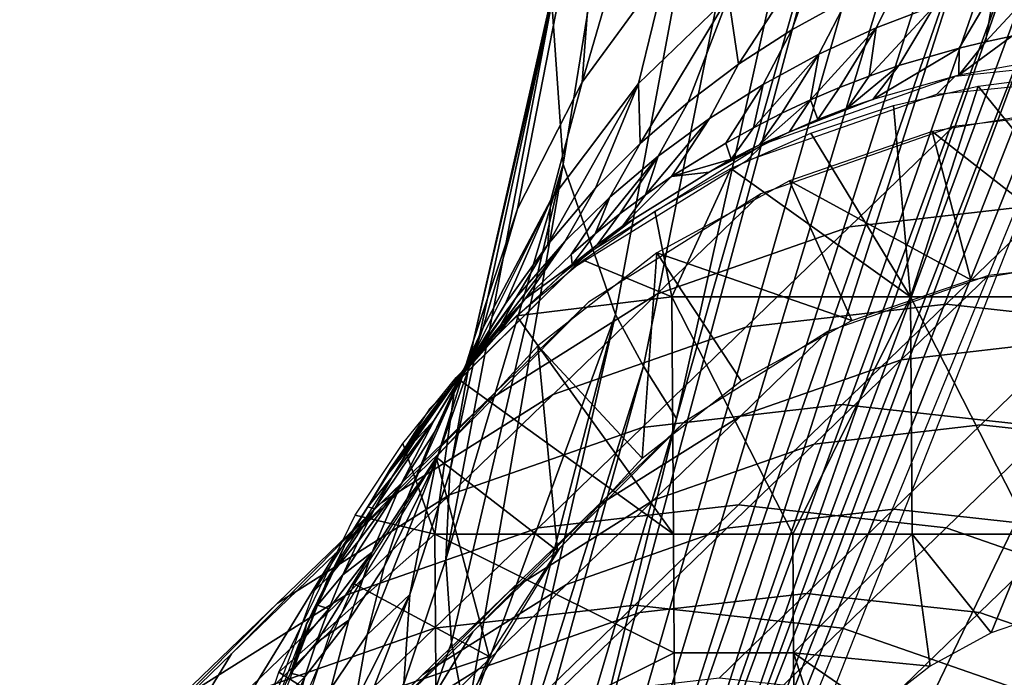
# Model space of a CAD drawing. Units: metres. Extents: x -8.1 to 36.4, y -0.6 to 44.3.
# Drawn here: x -4.1 to -3.1, y 5 to 5.7 of the extents above; entities that cross this region are included whole.
import ezdxf

# ---------------------------------------------------------------- set-up
doc = ezdxf.new("R2010")
doc.units = ezdxf.units.M
doc.header["$MEASUREMENT"] = 0
doc.layers.add('72_NURUS_INSERT', color=7, linetype='Continuous')

# ---------------------------------------------------------------- blocks, each defined once
blk = doc.blocks.new('72NURUS_BOB_D3_BOB_LEG')
for points in [[(-0.1723607, -0.1593654, 0.544958), (-0.1715212, -0.1592587, 0.5448769), (-0.1706879, -0.1614274, 0.5449857)], [(-0.1731885, -0.159556, 0.545045), (-0.1723607, -0.1593654, 0.544958), (-0.1730221, -0.1614274, 0.5451864)], [(-0.1706879, -0.1614274, 0.5449857), (-0.1730221, -0.1614274, 0.5451864), (-0.1723607, -0.1593654, 0.544958)], [(-0.1716589, -0.1605175, 0.5330088), (-0.1706444, -0.1595357, 0.5448106), (-0.1726022, -0.1597604, 0.5449976), (-0.1736167, -0.1607422, 0.5331957)], [(-0.1739967, -0.1598262, 0.545137), (-0.1731885, -0.159556, 0.545045), (-0.1730221, -0.1614274, 0.5451864)], [(-0.1713494, -0.1595663, 0.5448737), (-0.1728084, -0.1598101, 0.5450195), (-0.1712154, -0.161056, 0.5449861)], [(-0.1736167, -0.1607422, 0.5331957), (-0.1726022, -0.1597604, 0.5449976), (-0.1744859, -0.1604202, 0.5452144), (-0.1755004, -0.161402, 0.5334126)], [(-0.1747773, -0.1601715, 0.5452328), (-0.1739967, -0.1598262, 0.545137), (-0.1730221, -0.1614274, 0.5451864)], [(-0.1728084, -0.1598101, 0.5450195), (-0.1742057, -0.1602911, 0.5451796), (-0.1724313, -0.1612592, 0.5451076)], [(-0.1724313, -0.1612592, 0.5451076), (-0.1712154, -0.161056, 0.5449861), (-0.1728084, -0.1598101, 0.5450195)], [(-0.1755223, -0.1605874, 0.5453314), (-0.1747773, -0.1601715, 0.5452328), (-0.1753563, -0.1614274, 0.545387)], [(-0.1730221, -0.1614274, 0.5451864), (-0.1753563, -0.1614274, 0.545387), (-0.1747773, -0.1601715, 0.5452328)], [(-0.1742057, -0.1602911, 0.5451796), (-0.1755032, -0.1609961, 0.5453498), (-0.1735957, -0.1616601, 0.545241)], [(-0.1735957, -0.1616601, 0.545241), (-0.1724313, -0.1612592, 0.5451076), (-0.1742057, -0.1602911, 0.5451796)], [(-0.1755004, -0.161402, 0.5334126), (-0.1744859, -0.1604202, 0.5452144), (-0.1761692, -0.161479, 0.5454472), (-0.1771838, -0.1624608, 0.5336454)], [(-0.1762237, -0.1610696, 0.5454318), (-0.1755223, -0.1605874, 0.5453314), (-0.1753563, -0.1614274, 0.545387)], [(-0.1726735, -0.1614993, 0.521207), (-0.1716589, -0.1605175, 0.5330088), (-0.1736167, -0.1607422, 0.5331957), (-0.1746312, -0.161724, 0.5213939)], [(-0.1706437, -0.1617236, 0.5210511), (-0.1696292, -0.1607418, 0.532853), (-0.1716589, -0.1605175, 0.5330088), (-0.1726735, -0.1614993, 0.521207)], [(-0.1746312, -0.161724, 0.5213939), (-0.1736167, -0.1607422, 0.5331957), (-0.1755004, -0.161402, 0.5334126), (-0.176515, -0.1623838, 0.5216108)], [(-0.1768735, -0.1616136, 0.545533), (-0.1762237, -0.1610696, 0.5454318), (-0.1753563, -0.1614274, 0.545387)], [(-0.1755032, -0.1609961, 0.5453498), (-0.1766654, -0.161906, 0.5455254), (-0.1756454, -0.1630058, 0.5455292)], [(-0.1756454, -0.1630058, 0.5455292), (-0.1746769, -0.1622476, 0.5453829), (-0.1755032, -0.1609961, 0.5453498)], [(-0.1746769, -0.1622476, 0.5453829), (-0.1735957, -0.1616601, 0.545241), (-0.1755032, -0.1609961, 0.5453498)], [(-0.1714801, -0.1618553, 0.53502), (-0.1706279, -0.1610306, 0.5449335), (-0.1722594, -0.1612178, 0.5450893), (-0.1731116, -0.1620425, 0.5351758)], [(-0.1731116, -0.1620425, 0.5351758), (-0.1722594, -0.1612178, 0.5450893), (-0.1738292, -0.1617677, 0.54527), (-0.1746814, -0.1625924, 0.5353565)], [(-0.176515, -0.1623838, 0.5216108), (-0.1755004, -0.161402, 0.5334126), (-0.1771838, -0.1624608, 0.5336454), (-0.1781983, -0.1634426, 0.5218436)], [(-0.1753563, -0.1614274, 0.545387), (-0.1753399, -0.1637494, 0.5455788), (-0.1768735, -0.1616136, 0.545533)], [(-0.1741728, -0.1637494, 0.5454784), (-0.1753399, -0.1637494, 0.5455788), (-0.1753563, -0.1614274, 0.545387)], [(-0.1753563, -0.1614274, 0.545387), (-0.1730221, -0.1614274, 0.5451864), (-0.1741728, -0.1637494, 0.5454784)], [(-0.1730221, -0.1614274, 0.5451864), (-0.1730056, -0.1637494, 0.5453781), (-0.1741728, -0.1637494, 0.5454784)], [(-0.1718385, -0.1637494, 0.5452778), (-0.1730056, -0.1637494, 0.5453781), (-0.1730221, -0.1614274, 0.5451864)], [(-0.1730221, -0.1614274, 0.5451864), (-0.1706879, -0.1614274, 0.5449857), (-0.1718385, -0.1637494, 0.5452778)], [(-0.1771838, -0.1624608, 0.5336454), (-0.1761692, -0.161479, 0.5454472), (-0.1776308, -0.1629573, 0.5456958), (-0.1786454, -0.1639391, 0.533894)], [(-0.173688, -0.1624811, 0.5094051), (-0.1726735, -0.1614993, 0.521207), (-0.1746312, -0.161724, 0.5213939), (-0.1756458, -0.1627058, 0.5095921)], [(-0.1716583, -0.1627054, 0.5092493), (-0.1706437, -0.1617236, 0.5210511), (-0.1726735, -0.1614993, 0.521207), (-0.173688, -0.1624811, 0.5094051)], [(-0.1774636, -0.1622149, 0.5456337), (-0.1768735, -0.1616136, 0.545533), (-0.1753399, -0.1637494, 0.5455788)], [(-0.1756458, -0.1627058, 0.5095921), (-0.1746312, -0.161724, 0.5213939), (-0.176515, -0.1623838, 0.5216108), (-0.1775295, -0.1633656, 0.509809)], [(-0.1746814, -0.1625924, 0.5353565), (-0.1738292, -0.1617677, 0.54527), (-0.1752319, -0.16265, 0.545464), (-0.1760841, -0.1634747, 0.5355505)], [(-0.1723323, -0.16268, 0.5251064), (-0.1714801, -0.1618553, 0.53502), (-0.1731116, -0.1620425, 0.5351758), (-0.1739638, -0.1628672, 0.5252623)], [(-0.1706409, -0.1628669, 0.5249766), (-0.1697886, -0.1620422, 0.5348901), (-0.1714801, -0.1618553, 0.53502), (-0.1723323, -0.16268, 0.5251064)], [(-0.1766654, -0.161906, 0.5455254), (-0.1776607, -0.1629959, 0.5457016), (-0.1764748, -0.163914, 0.545676)], [(-0.1764748, -0.163914, 0.545676), (-0.1756454, -0.1630058, 0.5455292), (-0.1766654, -0.161906, 0.5455254)], [(-0.1739638, -0.1628672, 0.5252623), (-0.1731116, -0.1620425, 0.5351758), (-0.1746814, -0.1625924, 0.5353565), (-0.1755336, -0.1634171, 0.525443)], [(-0.177985, -0.1628623, 0.5457324), (-0.1774636, -0.1622149, 0.5456337), (-0.1776741, -0.1637494, 0.5457795)], [(-0.1753399, -0.1637494, 0.5455788), (-0.1776741, -0.1637494, 0.5457795), (-0.1774636, -0.1622149, 0.5456337)], [(-0.1775295, -0.1633656, 0.509809), (-0.176515, -0.1623838, 0.5216108), (-0.1781983, -0.1634426, 0.5218436), (-0.1792129, -0.1644244, 0.5100417)], [(-0.1781983, -0.1634426, 0.5218436), (-0.1771838, -0.1624608, 0.5336454), (-0.1786454, -0.1639391, 0.533894), (-0.1796599, -0.1649209, 0.5220922)], [(-0.1747026, -0.1634629, 0.4976033), (-0.173688, -0.1624811, 0.5094051), (-0.1756458, -0.1627058, 0.5095921), (-0.1766603, -0.1636876, 0.4977903)], [(-0.1726728, -0.1636872, 0.4974475), (-0.1716583, -0.1627054, 0.5092493), (-0.173688, -0.1624811, 0.5094051), (-0.1747026, -0.1634629, 0.4976033)], [(-0.1755336, -0.1634171, 0.525443), (-0.1746814, -0.1625924, 0.5353565), (-0.1760841, -0.1634747, 0.5355505), (-0.1769363, -0.1642994, 0.525637)], [(-0.1766603, -0.1636876, 0.4977903), (-0.1756458, -0.1627058, 0.5095921), (-0.1775295, -0.1633656, 0.509809), (-0.1785441, -0.1643474, 0.4980071)], [(-0.1760841, -0.1634747, 0.5355505), (-0.1752319, -0.16265, 0.545464), (-0.1764499, -0.1638819, 0.5456712), (-0.1773022, -0.1647066, 0.5357577)], [(-0.1731845, -0.1635047, 0.5151929), (-0.1723323, -0.16268, 0.5251064), (-0.1739638, -0.1628672, 0.5252623), (-0.174816, -0.1636919, 0.5153487)], [(-0.1714931, -0.1636916, 0.5150631), (-0.1706409, -0.1628669, 0.5249766), (-0.1723323, -0.16268, 0.5251064), (-0.1731845, -0.1635047, 0.5151929)], [(-0.1707897, -0.1643418, 0.4973401), (-0.1697752, -0.16336, 0.5091419), (-0.1716583, -0.1627054, 0.5092493), (-0.1726728, -0.1636872, 0.4974475)], [(-0.1784514, -0.1635649, 0.5458309), (-0.177985, -0.1628623, 0.5457324), (-0.1776741, -0.1637494, 0.5457795)], [(-0.174816, -0.1636919, 0.5153487), (-0.1739638, -0.1628672, 0.5252623), (-0.1755336, -0.1634171, 0.525443), (-0.1763858, -0.1642418, 0.5155295)], [(-0.1786454, -0.1639391, 0.533894), (-0.1776308, -0.1629573, 0.5456958), (-0.1786889, -0.1646921, 0.5459311), (-0.1797035, -0.1656739, 0.5341293)], [(-0.1776607, -0.1629959, 0.5457016), (-0.1784619, -0.164236, 0.5458736), (-0.1771425, -0.1649475, 0.5458194)], [(-0.1771425, -0.1649475, 0.5458194), (-0.1764748, -0.163914, 0.545676), (-0.1776607, -0.1629959, 0.5457016)], [(-0.1785441, -0.1643474, 0.4980071), (-0.1775295, -0.1633656, 0.509809), (-0.1792129, -0.1644244, 0.5100417), (-0.1802274, -0.1654062, 0.4982399)], [(-0.1792129, -0.1644244, 0.5100417), (-0.1781983, -0.1634426, 0.5218436), (-0.1796599, -0.1649209, 0.5220922), (-0.1806745, -0.1659027, 0.5102903)], [(-0.1769363, -0.1642994, 0.525637), (-0.1760841, -0.1634747, 0.5355505), (-0.1773022, -0.1647066, 0.5357577), (-0.1781544, -0.1655313, 0.5258442)], [(-0.1763858, -0.1642418, 0.5155295), (-0.1755336, -0.1634171, 0.525443), (-0.1769363, -0.1642994, 0.525637), (-0.1777886, -0.1651241, 0.5157234)], [(-0.1757171, -0.1644447, 0.4858015), (-0.1747026, -0.1634629, 0.4976033), (-0.1766603, -0.1636876, 0.4977903), (-0.1776749, -0.1646694, 0.4859885)], [(-0.1736874, -0.164669, 0.4856457), (-0.1726728, -0.1636872, 0.4974475), (-0.1747026, -0.1634629, 0.4976033), (-0.1757171, -0.1644447, 0.4858015)], [(-0.1791992, -0.1650987, 0.5460228), (-0.1784514, -0.1635649, 0.5458309), (-0.1776741, -0.1637494, 0.5457795)], [(-0.1740368, -0.1643294, 0.5052794), (-0.1731845, -0.1635047, 0.5151929), (-0.174816, -0.1636919, 0.5153487), (-0.1756683, -0.1645166, 0.5054352)], [(-0.1723453, -0.1645163, 0.5051495), (-0.1714931, -0.1636916, 0.5150631), (-0.1731845, -0.1635047, 0.5151929), (-0.1740368, -0.1643294, 0.5052794)], [(-0.1776749, -0.1646694, 0.4859885), (-0.1766603, -0.1636876, 0.4977903), (-0.1785441, -0.1643474, 0.4980071), (-0.1795586, -0.1653293, 0.4862053)], [(-0.1718043, -0.1653236, 0.4855383), (-0.1707897, -0.1643418, 0.4973401), (-0.1726728, -0.1636872, 0.4974475), (-0.1736874, -0.164669, 0.4856457)], [(-0.1776741, -0.1637494, 0.5457795), (-0.1776576, -0.1660713, 0.5459712), (-0.1791992, -0.1650987, 0.5460228)], [(-0.1776741, -0.1637494, 0.5457795), (-0.1753399, -0.1637494, 0.5455788), (-0.1753316, -0.1649103, 0.5456747)], [(-0.1776576, -0.1660713, 0.5459712), (-0.1776741, -0.1637494, 0.5457795), (-0.1753316, -0.1649103, 0.5456747)], [(-0.1756683, -0.1645166, 0.5054352), (-0.174816, -0.1636919, 0.5153487), (-0.1763858, -0.1642418, 0.5155295), (-0.177238, -0.1650665, 0.505616)], [(-0.1741728, -0.1637494, 0.5454784), (-0.1741645, -0.1649103, 0.5455743), (-0.1753316, -0.1649103, 0.5456747), (-0.1753399, -0.1637494, 0.5455788)], [(-0.1741645, -0.1649103, 0.5455743), (-0.1741728, -0.1637494, 0.5454784), (-0.1730056, -0.1637494, 0.5453781)], [(-0.1741645, -0.1649103, 0.5455743), (-0.1730056, -0.1637494, 0.5453781), (-0.1728303, -0.1650414, 0.5454705)], [(-0.1722321, -0.1647163, 0.5453921), (-0.1728303, -0.1650414, 0.5454705), (-0.1730056, -0.1637494, 0.5453781)], [(-0.1730056, -0.1637494, 0.5453781), (-0.1718385, -0.1637494, 0.5452778), (-0.1722321, -0.1647163, 0.5453921)], [(-0.1707761, -0.1650619, 0.5050601), (-0.1699238, -0.1642372, 0.5149736), (-0.1714931, -0.1636916, 0.5150631), (-0.1723453, -0.1645163, 0.5051495)], [(-0.1715877, -0.1644945, 0.5453182), (-0.1722321, -0.1647163, 0.5453921), (-0.1718385, -0.1637494, 0.5452778)], [(-0.1796599, -0.1649209, 0.5220922), (-0.1786454, -0.1639391, 0.533894), (-0.1797035, -0.1656739, 0.5341293), (-0.180718, -0.1666557, 0.5223274)], [(-0.1773022, -0.1647066, 0.5357577), (-0.1764499, -0.1638819, 0.5456712), (-0.1773317, -0.1653276, 0.5458673), (-0.1781839, -0.1661523, 0.5359538)], [(-0.1784619, -0.164236, 0.5458736), (-0.1790472, -0.1655926, 0.5460368), (-0.1771425, -0.1649475, 0.5458194)], [(-0.177238, -0.1650665, 0.505616), (-0.1763858, -0.1642418, 0.5155295), (-0.1777886, -0.1651241, 0.5157234), (-0.1786408, -0.1659488, 0.5058099)], [(-0.1795586, -0.1653293, 0.4862053), (-0.1785441, -0.1643474, 0.4980071), (-0.1802274, -0.1654062, 0.4982399), (-0.181242, -0.166388, 0.4864381)], [(-0.1777886, -0.1651241, 0.5157234), (-0.1769363, -0.1642994, 0.525637), (-0.1781544, -0.1655313, 0.5258442), (-0.1790066, -0.166356, 0.5159307)], [(-0.174889, -0.1651541, 0.4953659), (-0.1740368, -0.1643294, 0.5052794), (-0.1756683, -0.1645166, 0.5054352), (-0.1765205, -0.1653413, 0.4955217)], [(-0.1731975, -0.165341, 0.495236), (-0.1723453, -0.1645163, 0.5051495), (-0.1740368, -0.1643294, 0.5052794), (-0.174889, -0.1651541, 0.4953659)], [(-0.1802274, -0.1654062, 0.4982399), (-0.1792129, -0.1644244, 0.5100417), (-0.1806745, -0.1659027, 0.5102903), (-0.181689, -0.1668845, 0.4984885)], [(-0.1767317, -0.1654265, 0.4739997), (-0.1757171, -0.1644447, 0.4858015), (-0.1776749, -0.1646694, 0.4859885), (-0.1786894, -0.1656512, 0.4741866)], [(-0.1747019, -0.1656508, 0.4738439), (-0.1736874, -0.164669, 0.4856457), (-0.1757171, -0.1644447, 0.4858015), (-0.1767317, -0.1654265, 0.4739997)], [(-0.1765205, -0.1653413, 0.4955217), (-0.1756683, -0.1645166, 0.5054352), (-0.177238, -0.1650665, 0.505616), (-0.1780902, -0.1658913, 0.4957024)], [(-0.1716283, -0.1658866, 0.4951465), (-0.1707761, -0.1650619, 0.5050601), (-0.1723453, -0.1645163, 0.5051495), (-0.1731975, -0.165341, 0.495236)], [(-0.1786894, -0.1656512, 0.4741866), (-0.1776749, -0.1646694, 0.4859885), (-0.1795586, -0.1653293, 0.4862053), (-0.1805732, -0.1663111, 0.4744035)], [(-0.1797035, -0.1656739, 0.5341293), (-0.1786889, -0.1646921, 0.5459311), (-0.1793028, -0.1665139, 0.5461354), (-0.1803174, -0.1674958, 0.5343336)], [(-0.1781544, -0.1655313, 0.5258442), (-0.1773022, -0.1647066, 0.5357577), (-0.1781839, -0.1661523, 0.5359538), (-0.1790361, -0.166977, 0.5260402)], [(-0.1728188, -0.1663055, 0.4737364), (-0.1718043, -0.1653236, 0.4855383), (-0.1736874, -0.164669, 0.4856457), (-0.1747019, -0.1656508, 0.4738439)], [(-0.1806745, -0.1659027, 0.5102903), (-0.1796599, -0.1649209, 0.5220922), (-0.180718, -0.1666557, 0.5223274), (-0.1817326, -0.1676375, 0.5105256)], [(-0.1753316, -0.1649103, 0.5456747), (-0.1753234, -0.1660713, 0.5457706), (-0.1776576, -0.1660713, 0.5459712)], [(-0.1741645, -0.1649103, 0.5455743), (-0.1741563, -0.1660713, 0.5456702), (-0.1753234, -0.1660713, 0.5457706), (-0.1753316, -0.1649103, 0.5456747)], [(-0.1728303, -0.1650414, 0.5454705), (-0.1733663, -0.1654609, 0.5455515), (-0.1741645, -0.1649103, 0.5455743)], [(-0.1733663, -0.1654609, 0.5455515), (-0.1738252, -0.1659635, 0.5456327), (-0.1741645, -0.1649103, 0.5455743)], [(-0.1741563, -0.1660713, 0.5456702), (-0.1741645, -0.1649103, 0.5455743), (-0.1738252, -0.1659635, 0.5456327)], [(-0.1776302, -0.166078, 0.5459554), (-0.1771425, -0.1649475, 0.5458194), (-0.1790472, -0.1655926, 0.5460368)], [(-0.1786408, -0.1659488, 0.5058099), (-0.1777886, -0.1651241, 0.5157234), (-0.1790066, -0.166356, 0.5159307), (-0.1798588, -0.1671808, 0.5060171)], [(-0.1780902, -0.1658913, 0.4957024), (-0.177238, -0.1650665, 0.505616), (-0.1786408, -0.1659488, 0.5058099), (-0.179493, -0.1667735, 0.4958964)], [(-0.1794703, -0.1659113, 0.5461137), (-0.1791992, -0.1650987, 0.5460228), (-0.1776576, -0.1660713, 0.5459712)]]:
    blk.add_3dface(points)
blk = doc.blocks.new('72NURUS_BOB_D3_BOB_SEAT')
for points in [[(-0.1754422, -0.1512844, 0.5999017), (-0.1765286, -0.1585463, 0.5867383), (-0.1764177, -0.1601281, 0.5875585), (-0.1752311, -0.1527665, 0.6010604)], [(-0.1752311, -0.1527665, 0.6010604), (-0.1764177, -0.1601281, 0.5875585), (-0.1759056, -0.1615995, 0.5882911), (-0.1745342, -0.1542481, 0.6021053)], [(-0.1746304, -0.1538297, 0.5842345), (-0.1753997, -0.1581899, 0.5724795), (-0.1762309, -0.1593254, 0.5728837)], [(-0.1759908, -0.1561004, 0.5854637), (-0.1746304, -0.1538297, 0.5842345), (-0.1762309, -0.1593254, 0.5728837)], [(-0.1745342, -0.1542481, 0.6021053), (-0.1759056, -0.1615995, 0.5882911), (-0.1756333, -0.1621042, 0.5885212), (-0.1741583, -0.1548049, 0.6024284)], [(-0.1741583, -0.1548049, 0.6024284), (-0.1756333, -0.1621042, 0.5885212), (-0.1753107, -0.1626174, 0.5887396), (-0.1737036, -0.1554036, 0.6027288)], [(-0.1733747, -0.1558069, 0.6029052), (-0.1737036, -0.1554036, 0.6027288), (-0.1753107, -0.1626174, 0.5887396)], [(-0.1765216, -0.1675638, 0.5755629), (-0.1733747, -0.1558069, 0.6029052), (-0.1753107, -0.1626174, 0.5887396)], [(-0.1765216, -0.1675638, 0.5755629), (-0.176342, -0.1678518, 0.5756825), (-0.173011, -0.1562341, 0.6030711), (-0.1733747, -0.1558069, 0.6029052)], [(-0.1759908, -0.1561004, 0.5854637), (-0.1768634, -0.1605653, 0.5733007), (-0.1772955, -0.1618553, 0.5737173)], [(-0.1765286, -0.1585463, 0.5867383), (-0.1759908, -0.1561004, 0.5854637), (-0.1772955, -0.1618553, 0.5737173)], [(-0.1762309, -0.1593254, 0.5728837), (-0.1768634, -0.1605653, 0.5733007), (-0.1759908, -0.1561004, 0.5854637)], [(-0.1727339, -0.1565499, 0.6031811), (-0.173011, -0.1562341, 0.6030711), (-0.176342, -0.1678518, 0.5756825), (-0.1762087, -0.1680521, 0.5757697)], [(-0.1762087, -0.1680521, 0.5757697), (-0.1760698, -0.1682508, 0.5758599), (-0.1724386, -0.1568799, 0.6032854), (-0.1727339, -0.1565499, 0.6031811)], [(-0.1722139, -0.1571271, 0.603357), (-0.1724386, -0.1568799, 0.6032854), (-0.1760698, -0.1682508, 0.5758599)], [(-0.1760698, -0.1682508, 0.5758599), (-0.1758599, -0.168535, 0.5759955), (-0.1722139, -0.1571271, 0.603357)], [(-0.1758599, -0.168535, 0.5759955), (-0.1719793, -0.1573826, 0.6034255), (-0.1722139, -0.1571271, 0.603357)], [(-0.1718169, -0.157558, 0.6034694), (-0.1719793, -0.1573826, 0.6034255), (-0.1758599, -0.168535, 0.5759955)], [(-0.1745363, -0.1573383, 0.5721533), (-0.1747998, -0.1584895, 0.5673505), (-0.1756824, -0.1593395, 0.5676238), (-0.1753997, -0.1581899, 0.5724795)], [(-0.1758599, -0.168535, 0.5759955), (-0.1757137, -0.1687235, 0.5760903), (-0.1718169, -0.157558, 0.6034694)], [(-0.1757137, -0.1687235, 0.5760903), (-0.17165, -0.1577373, 0.603512), (-0.1718169, -0.157558, 0.6034694)], [(-0.1714992, -0.1578985, 0.6035481), (-0.17165, -0.1577373, 0.603512), (-0.1757137, -0.1687235, 0.5760903)], [(-0.1747998, -0.1584895, 0.5673505), (-0.1738034, -0.1577706, 0.5670947), (-0.1747017, -0.159151, 0.5606403)], [(-0.1738034, -0.1577706, 0.5670947), (-0.1741822, -0.1588147, 0.5605353), (-0.1747017, -0.159151, 0.5606403)], [(-0.173642, -0.1585147, 0.5604342), (-0.1741822, -0.1588147, 0.5605353), (-0.1738034, -0.1577706, 0.5670947)], [(-0.1757137, -0.1687235, 0.5760903), (-0.1755812, -0.1688886, 0.5761765), (-0.1714992, -0.1578985, 0.6035481)], [(-0.1755812, -0.1688886, 0.5761765), (-0.1713448, -0.1580629, 0.6035832), (-0.1714992, -0.1578985, 0.6035481)], [(-0.1712125, -0.1582033, 0.6036116), (-0.1713448, -0.1580629, 0.6035832), (-0.1755812, -0.1688886, 0.5761765), (-0.1755246, -0.1689576, 0.5762136)], [(-0.1725131, -0.158029, 0.5602469), (-0.1727822, -0.1585776, 0.5558433), (-0.1733574, -0.1587961, 0.5559271), (-0.1730845, -0.1582524, 0.5603379)], [(-0.1753997, -0.1581899, 0.5724795), (-0.1756824, -0.1593395, 0.5676238), (-0.1765395, -0.1604783, 0.5679579), (-0.1762309, -0.1593254, 0.5728837)], [(-0.1755246, -0.1689576, 0.5762136), (-0.1754674, -0.1690266, 0.5762511), (-0.1710776, -0.158346, 0.6036393), (-0.1712125, -0.1582033, 0.6036116)], [(-0.1730845, -0.1582524, 0.5603379), (-0.1733574, -0.1587961, 0.5559271), (-0.1739189, -0.1590538, 0.5560155), (-0.173642, -0.1585147, 0.5604342)], [(-0.1716857, -0.1582798, 0.5557012), (-0.1720317, -0.158878, 0.5502907), (-0.1722893, -0.1589315, 0.5503196)], [(-0.1721969, -0.1583998, 0.5557645), (-0.1716857, -0.1582798, 0.5557012), (-0.1722893, -0.1589315, 0.5503196)], [(-0.1721969, -0.1583998, 0.5557645), (-0.1725459, -0.1589929, 0.5503494), (-0.1731349, -0.1591652, 0.550422), (-0.1727822, -0.1585776, 0.5558433)], [(-0.1722893, -0.1589315, 0.5503196), (-0.1725459, -0.1589929, 0.5503494), (-0.1721969, -0.1583998, 0.5557645)], [(-0.1765286, -0.1585463, 0.5867383), (-0.1775258, -0.1631414, 0.5741203), (-0.1775663, -0.1639965, 0.574383)], [(-0.1764177, -0.1601281, 0.5875585), (-0.1765286, -0.1585463, 0.5867383), (-0.1775663, -0.1639965, 0.574383)], [(-0.1772955, -0.1618553, 0.5737173), (-0.1775258, -0.1631414, 0.5741203), (-0.1765286, -0.1585463, 0.5867383)], [(-0.1756824, -0.1593395, 0.5676238), (-0.1747998, -0.1584895, 0.5673505), (-0.1756643, -0.1599273, 0.5608599)], [(-0.1747998, -0.1584895, 0.5673505), (-0.1751968, -0.1595223, 0.5607488), (-0.1756643, -0.1599273, 0.5608599)], [(-0.1747017, -0.159151, 0.5606403), (-0.1751968, -0.1595223, 0.5607488), (-0.1747998, -0.1584895, 0.5673505)], [(-0.173642, -0.1585147, 0.5604342), (-0.1739189, -0.1590538, 0.5560155), (-0.1744634, -0.1593495, 0.5561077), (-0.1741822, -0.1588147, 0.5605353)], [(-0.1727822, -0.1585776, 0.5558433), (-0.1731349, -0.1591652, 0.550422), (-0.1734258, -0.1592667, 0.55046)], [(-0.1733574, -0.1587961, 0.5559271), (-0.1727822, -0.1585776, 0.5558433), (-0.1734258, -0.1592667, 0.55046)], [(-0.1741822, -0.1588147, 0.5605353), (-0.1744634, -0.1593495, 0.5561077), (-0.1749875, -0.1596819, 0.5562032), (-0.1747017, -0.159151, 0.5606403)], [(-0.1733574, -0.1587961, 0.5559271), (-0.1737139, -0.1593783, 0.5504989), (-0.1739986, -0.1594998, 0.5505387)], [(-0.1739189, -0.1590538, 0.5560155), (-0.1733574, -0.1587961, 0.5559271), (-0.1739986, -0.1594998, 0.5505387)], [(-0.1734258, -0.1592667, 0.55046), (-0.1737139, -0.1593783, 0.5504989), (-0.1733574, -0.1587961, 0.5559271)], [(-0.171692, -0.159106, 0.5471826), (-0.1725489, -0.1592583, 0.5472111), (-0.1720317, -0.158878, 0.5502907)], [(-0.1722893, -0.1589315, 0.5503196), (-0.1720317, -0.158878, 0.5502907), (-0.1725489, -0.1592583, 0.5472111)], [(-0.1725459, -0.1589929, 0.5503494), (-0.1722893, -0.1589315, 0.5503196), (-0.1725489, -0.1592583, 0.5472111)], [(-0.1739189, -0.1590538, 0.5560155), (-0.1742795, -0.1596311, 0.5505795), (-0.1745563, -0.1597719, 0.550621)], [(-0.1744634, -0.1593495, 0.5561077), (-0.1739189, -0.1590538, 0.5560155), (-0.1745563, -0.1597719, 0.550621)], [(-0.1739986, -0.1594998, 0.5505387), (-0.1742795, -0.1596311, 0.5505795), (-0.1739189, -0.1590538, 0.5560155)], [(-0.1725489, -0.1592583, 0.5472111), (-0.1733899, -0.1594962, 0.5472408), (-0.1725459, -0.1589929, 0.5503494)], [(-0.1731349, -0.1591652, 0.550422), (-0.1725459, -0.1589929, 0.5503494), (-0.1733899, -0.1594962, 0.5472408)], [(-0.1706676, -0.1592415, 0.5448021), (-0.1727661, -0.1594489, 0.5449998), (-0.1725829, -0.1592666, 0.5472111), (-0.1704734, -0.1590463, 0.5471459)], [(-0.1747017, -0.159151, 0.5606403), (-0.1749875, -0.1596819, 0.5562032), (-0.1754876, -0.1600498, 0.5563012), (-0.1751968, -0.1595223, 0.5607488)], [(-0.1733113, -0.1663716, 0.5872577), (-0.1703277, -0.1601836, 0.6024031), (-0.1713496, -0.1591091, 0.6022286), (-0.1739345, -0.1656815, 0.5870715)], [(-0.1736398, -0.1595804, 0.547307), (-0.1734258, -0.1592667, 0.55046), (-0.1731349, -0.1591652, 0.550422)], [(-0.1736398, -0.1595804, 0.547307), (-0.1731349, -0.1591652, 0.550422), (-0.1733899, -0.1594962, 0.5472408)], [(-0.1723607, -0.1593654, 0.544958), (-0.1715212, -0.1592587, 0.5448769), (-0.1706879, -0.1614274, 0.5449857)], [(-0.1762309, -0.1593254, 0.5728837), (-0.1765395, -0.1604783, 0.5679579), (-0.1771999, -0.1617275, 0.5682983), (-0.1768634, -0.1605653, 0.5733007)], [(-0.1756824, -0.1593395, 0.5676238), (-0.1761006, -0.1603647, 0.5609731), (-0.1765672, -0.1609144, 0.5611071)], [(-0.1765395, -0.1604783, 0.5679579), (-0.1756824, -0.1593395, 0.5676238), (-0.1765672, -0.1609144, 0.5611071)], [(-0.1756643, -0.1599273, 0.5608599), (-0.1761006, -0.1603647, 0.5609731), (-0.1756824, -0.1593395, 0.5676238)], [(-0.1744634, -0.1593495, 0.5561077), (-0.1748284, -0.1599222, 0.5506632), (-0.1753571, -0.1602504, 0.5507494), (-0.1749875, -0.1596819, 0.5562032)], [(-0.1745563, -0.1597719, 0.550621), (-0.1748284, -0.1599222, 0.5506632), (-0.1744634, -0.1593495, 0.5561077)], [(-0.1727661, -0.1594489, 0.5449998), (-0.1746292, -0.1600993, 0.545214), (-0.1744565, -0.1599298, 0.5472807), (-0.1725829, -0.1592666, 0.5472111)], [(-0.1734258, -0.1592667, 0.55046), (-0.1736398, -0.1595804, 0.547307), (-0.1739288, -0.1596907, 0.5473442), (-0.1737139, -0.1593783, 0.5504989)], [(-0.1739986, -0.1594998, 0.5505387), (-0.1737139, -0.1593783, 0.5504989), (-0.1739288, -0.1596907, 0.5473442)], [(-0.1731885, -0.159556, 0.545045), (-0.1723607, -0.1593654, 0.544958), (-0.1730221, -0.1614274, 0.5451864)], [(-0.1706879, -0.1614274, 0.5449857), (-0.1730221, -0.1614274, 0.5451864), (-0.1723607, -0.1593654, 0.544958)], [(-0.1751968, -0.1595223, 0.5607488), (-0.1754876, -0.1600498, 0.5563012), (-0.1759603, -0.1604519, 0.5564012), (-0.1756643, -0.1599273, 0.5608599)], [(-0.1744965, -0.1599409, 0.547421), (-0.1742795, -0.1596311, 0.5505795), (-0.1739986, -0.1594998, 0.5505387)], [(-0.1744965, -0.1599409, 0.547421), (-0.1739986, -0.1594998, 0.5505387), (-0.1742063, -0.1598144, 0.5472717)], [(-0.1733899, -0.1594962, 0.5472408), (-0.1742063, -0.1598144, 0.5472717), (-0.1736398, -0.1595804, 0.547307)], [(-0.1739986, -0.1594998, 0.5505387), (-0.1739288, -0.1596907, 0.5473442), (-0.1742063, -0.1598144, 0.5472717)], [(-0.1742795, -0.1596311, 0.5505795), (-0.1744965, -0.1599409, 0.547421), (-0.1747744, -0.1600805, 0.5474604), (-0.1745563, -0.1597719, 0.550621)], [(-0.1739288, -0.1596907, 0.5473442), (-0.1736398, -0.1595804, 0.547307), (-0.1742063, -0.1598144, 0.5472717)], [(-0.1739967, -0.1598262, 0.545137), (-0.1731885, -0.159556, 0.545045), (-0.1730221, -0.1614274, 0.5451864)], [(-0.1713494, -0.1595663, 0.5448737), (-0.1728084, -0.1598101, 0.5450195), (-0.1712154, -0.161056, 0.5449861)], [(-0.1749875, -0.1596819, 0.5562032), (-0.1753571, -0.1602504, 0.5507494), (-0.1756128, -0.1604281, 0.5507932)], [(-0.1754876, -0.1600498, 0.5563012), (-0.1749875, -0.1596819, 0.5562032), (-0.1756128, -0.1604281, 0.5507932)], [(-0.1742063, -0.1598144, 0.5472717), (-0.1749893, -0.1602077, 0.5473033), (-0.1744965, -0.1599409, 0.547421)], [(-0.1745563, -0.1597719, 0.550621), (-0.1747744, -0.1600805, 0.5474604), (-0.1748284, -0.1599222, 0.5506632)], [(-0.1747773, -0.1601715, 0.5452328), (-0.1739967, -0.1598262, 0.545137), (-0.1730221, -0.1614274, 0.5451864)], [(-0.1728084, -0.1598101, 0.5450195), (-0.1742057, -0.1602911, 0.5451796), (-0.1724313, -0.1612592, 0.5451076)], [(-0.1724313, -0.1612592, 0.5451076), (-0.1712154, -0.161056, 0.5449861), (-0.1728084, -0.1598101, 0.5450195)], [(-0.1756643, -0.1599273, 0.5608599), (-0.1759603, -0.1604519, 0.5564012), (-0.1764023, -0.1608868, 0.5565025), (-0.1761006, -0.1603647, 0.5609731)], [(-0.1746292, -0.1600993, 0.545214), (-0.1763373, -0.1611557, 0.5454488), (-0.1761756, -0.1609988, 0.547356), (-0.1744565, -0.1599298, 0.5472807)], [(-0.1753571, -0.1602504, 0.5507494), (-0.1748284, -0.1599222, 0.5506632), (-0.1747744, -0.1600805, 0.5474604)], [(-0.1747744, -0.1600805, 0.5474604), (-0.1744965, -0.1599409, 0.547421), (-0.1749893, -0.1602077, 0.5473033)], [(-0.1754876, -0.1600498, 0.5563012), (-0.1758622, -0.1606145, 0.5508375), (-0.1761048, -0.1608096, 0.550882)], [(-0.1759603, -0.1604519, 0.5564012), (-0.1754876, -0.1600498, 0.5563012), (-0.1761048, -0.1608096, 0.550882)], [(-0.1756128, -0.1604281, 0.5507932), (-0.1758622, -0.1606145, 0.5508375), (-0.1754876, -0.1600498, 0.5563012)], [(-0.1747744, -0.1600805, 0.5474604), (-0.1749893, -0.1602077, 0.5473033), (-0.1753571, -0.1602504, 0.5507494)], [(-0.1775663, -0.1639965, 0.574383), (-0.1775107, -0.164809, 0.5746304), (-0.1764177, -0.1601281, 0.5875585)], [(-0.1764177, -0.1601281, 0.5875585), (-0.1775107, -0.164809, 0.5746304), (-0.177364, -0.165579, 0.5748681)], [(-0.1759056, -0.1615995, 0.5882911), (-0.1764177, -0.1601281, 0.5875585), (-0.177364, -0.165579, 0.5748681)], [(-0.1749893, -0.1602077, 0.5473033), (-0.17573, -0.1606708, 0.5473355), (-0.1758355, -0.1607323, 0.5476237)], [(-0.1749893, -0.1602077, 0.5473033), (-0.1758355, -0.1607323, 0.5476237), (-0.1753571, -0.1602504, 0.5507494)], [(-0.1755223, -0.1605874, 0.5453314), (-0.1747773, -0.1601715, 0.5452328), (-0.1753563, -0.1614274, 0.545387)], [(-0.1730221, -0.1614274, 0.5451864), (-0.1753563, -0.1614274, 0.545387), (-0.1747773, -0.1601715, 0.5452328)], [(-0.172638, -0.1670895, 0.5874161), (-0.1692017, -0.1613487, 0.602532), (-0.1703277, -0.1601836, 0.6024031), (-0.1733113, -0.1663716, 0.5872577)], [(-0.1756128, -0.1604281, 0.5507932), (-0.1753571, -0.1602504, 0.5507494), (-0.1758355, -0.1607323, 0.5476237)], [(-0.1742057, -0.1602911, 0.5451796), (-0.1755032, -0.1609961, 0.5453498), (-0.1735957, -0.1616601, 0.545241)], [(-0.1735957, -0.1616601, 0.545241), (-0.1724313, -0.1612592, 0.5451076), (-0.1742057, -0.1602911, 0.5451796)], [(-0.1761006, -0.1603647, 0.5609731), (-0.1764023, -0.1608868, 0.5565025), (-0.176876, -0.1614343, 0.5566218), (-0.1765672, -0.1609144, 0.5611071)], [(-0.1765395, -0.1604783, 0.5679579), (-0.1769858, -0.1615, 0.5612422), (-0.1773558, -0.1621149, 0.5613775)], [(-0.1771999, -0.1617275, 0.5682983), (-0.1765395, -0.1604783, 0.5679579), (-0.1773558, -0.1621149, 0.5613775)], [(-0.1765672, -0.1609144, 0.5611071), (-0.1769858, -0.1615, 0.5612422), (-0.1765395, -0.1604783, 0.5679579)], [(-0.1759603, -0.1604519, 0.5564012), (-0.1763402, -0.1610132, 0.5509268), (-0.1767879, -0.1614452, 0.5510167), (-0.1764023, -0.1608868, 0.5565025)], [(-0.1761048, -0.1608096, 0.550882), (-0.1763402, -0.1610132, 0.5509268), (-0.1759603, -0.1604519, 0.5564012)], [(-0.1756128, -0.1604281, 0.5507932), (-0.1758355, -0.1607323, 0.5476237), (-0.1760862, -0.1609177, 0.5476655), (-0.1758622, -0.1606145, 0.5508375)], [(-0.1768634, -0.1605653, 0.5733007), (-0.1771999, -0.1617275, 0.5682983), (-0.1776605, -0.1630329, 0.568635), (-0.1772955, -0.1618553, 0.5737173)], [(-0.1762237, -0.1610696, 0.5454318), (-0.1755223, -0.1605874, 0.5453314), (-0.1753563, -0.1614274, 0.545387)], [(-0.17573, -0.1606708, 0.5473355), (-0.1764198, -0.1611986, 0.547368), (-0.1760862, -0.1609177, 0.5476655)], [(-0.1758622, -0.1606145, 0.5508375), (-0.1760862, -0.1609177, 0.5476655), (-0.1763301, -0.1611119, 0.5477075), (-0.1761048, -0.1608096, 0.550882)], [(-0.1760862, -0.1609177, 0.5476655), (-0.1758355, -0.1607323, 0.5476237), (-0.17573, -0.1606708, 0.5473355)], [(-0.1764023, -0.1608868, 0.5565025), (-0.1767879, -0.1614452, 0.5510167), (-0.1770342, -0.1617125, 0.5510693)], [(-0.176876, -0.1614343, 0.5566218), (-0.1764023, -0.1608868, 0.5565025), (-0.1770342, -0.1617125, 0.5510693)], [(-0.1761048, -0.1608096, 0.550882), (-0.1763301, -0.1611119, 0.5477075), (-0.1763402, -0.1610132, 0.5509268)], [(-0.1765672, -0.1609144, 0.5611071), (-0.176876, -0.1614343, 0.5566218), (-0.1773021, -0.1620184, 0.5567413), (-0.1769858, -0.1615, 0.5612422)], [(-0.1763301, -0.1611119, 0.5477075), (-0.1760862, -0.1609177, 0.5476655), (-0.1764198, -0.1611986, 0.547368)], [(-0.1763373, -0.1611557, 0.5454488), (-0.1777259, -0.1625247, 0.545682), (-0.1775756, -0.1623793, 0.5474301), (-0.1761756, -0.1609988, 0.547356)], [(-0.1768735, -0.1616136, 0.545533), (-0.1762237, -0.1610696, 0.5454318), (-0.1753563, -0.1614274, 0.545387)], [(-0.1767879, -0.1614452, 0.5510167), (-0.1763402, -0.1610132, 0.5509268), (-0.1763301, -0.1611119, 0.5477075)], [(-0.1755032, -0.1609961, 0.5453498), (-0.1766654, -0.161906, 0.5455254), (-0.1756454, -0.1630058, 0.5455292)], [(-0.1756454, -0.1630058, 0.5455292), (-0.1746769, -0.1622476, 0.5453829), (-0.1755032, -0.1609961, 0.5453498)], [(-0.1746769, -0.1622476, 0.5453829), (-0.1735957, -0.1616601, 0.545241), (-0.1755032, -0.1609961, 0.5453498)], [(-0.1764198, -0.1611986, 0.547368), (-0.1770498, -0.1617858, 0.5474004), (-0.1763301, -0.1611119, 0.5477075)], [(-0.1763301, -0.1611119, 0.5477075), (-0.1770498, -0.1617858, 0.5474004), (-0.1767879, -0.1614452, 0.5510167)], [(-0.1692017, -0.1613487, 0.602532), (-0.172638, -0.1670895, 0.5874161), (-0.1709433, -0.1688171, 0.5875875)], [(-0.176876, -0.1614343, 0.5566218), (-0.1772687, -0.1619899, 0.5511218), (-0.1774915, -0.1622767, 0.5511743)], [(-0.1773021, -0.1620184, 0.5567413), (-0.176876, -0.1614343, 0.5566218), (-0.1774915, -0.1622767, 0.5511743)], [(-0.1770342, -0.1617125, 0.5510693), (-0.1772687, -0.1619899, 0.5511218), (-0.176876, -0.1614343, 0.5566218)], [(-0.1772654, -0.1620115, 0.5478833), (-0.1770342, -0.1617125, 0.5510693), (-0.1767879, -0.1614452, 0.5510167)], [(-0.1772654, -0.1620115, 0.5478833), (-0.1767879, -0.1614452, 0.5510167), (-0.1770498, -0.1617858, 0.5474004)], [(-0.1753563, -0.1614274, 0.545387), (-0.1753399, -0.1637494, 0.5455788), (-0.1768735, -0.1616136, 0.545533)], [(-0.1741728, -0.1637494, 0.5454784), (-0.1753399, -0.1637494, 0.5455788), (-0.1753563, -0.1614274, 0.545387)], [(-0.1753563, -0.1614274, 0.545387), (-0.1730221, -0.1614274, 0.5451864), (-0.1741728, -0.1637494, 0.5454784)], [(-0.1730221, -0.1614274, 0.5451864), (-0.1730056, -0.1637494, 0.5453781), (-0.1741728, -0.1637494, 0.5454784)], [(-0.1718385, -0.1637494, 0.5452778), (-0.1730056, -0.1637494, 0.5453781), (-0.1730221, -0.1614274, 0.5451864)], [(-0.1730221, -0.1614274, 0.5451864), (-0.1706879, -0.1614274, 0.5449857), (-0.1718385, -0.1637494, 0.5452778)], [(-0.1769858, -0.1615, 0.5612422), (-0.1773021, -0.1620184, 0.5567413), (-0.1776797, -0.1626326, 0.5568604), (-0.1773558, -0.1621149, 0.5613775)], [(-0.1774636, -0.1622149, 0.5456337), (-0.1768735, -0.1616136, 0.545533), (-0.1753399, -0.1637494, 0.5455788)], [(-0.177364, -0.165579, 0.5748681), (-0.177133, -0.1663121, 0.5751053), (-0.1759056, -0.1615995, 0.5882911)], [(-0.1759056, -0.1615995, 0.5882911), (-0.177133, -0.1663121, 0.5751053), (-0.1770351, -0.166557, 0.5751885)], [(-0.1756333, -0.1621042, 0.5885212), (-0.1759056, -0.1615995, 0.5882911), (-0.1770351, -0.166557, 0.5751885)], [(-0.1771999, -0.1617275, 0.5682983), (-0.1776764, -0.1627524, 0.5615122), (-0.177947, -0.1634058, 0.5616453)], [(-0.1776605, -0.1630329, 0.568635), (-0.1771999, -0.1617275, 0.5682983), (-0.177947, -0.1634058, 0.5616453)], [(-0.1773558, -0.1621149, 0.5613775), (-0.1776764, -0.1627524, 0.5615122), (-0.1771999, -0.1617275, 0.5682983)], [(-0.1770342, -0.1617125, 0.5510693), (-0.1772654, -0.1620115, 0.5478833), (-0.1775018, -0.1622882, 0.5479324), (-0.1772687, -0.1619899, 0.5511218)], [(-0.1772955, -0.1618553, 0.5737173), (-0.1776605, -0.1630329, 0.568635), (-0.1779181, -0.1643408, 0.5689581), (-0.1775258, -0.1631414, 0.5741203)], [(-0.1770498, -0.1617858, 0.5474004), (-0.1776061, -0.1624177, 0.5474322), (-0.1772654, -0.1620115, 0.5478833)], [(-0.1766654, -0.161906, 0.5455254), (-0.1776607, -0.1629959, 0.5457016), (-0.1764748, -0.163914, 0.545676)], [(-0.1764748, -0.163914, 0.545676), (-0.1756454, -0.1630058, 0.5455292), (-0.1766654, -0.161906, 0.5455254)], [(-0.1773021, -0.1620184, 0.5567413), (-0.1777023, -0.162572, 0.5512266), (-0.1779011, -0.1628751, 0.5512786)], [(-0.1776797, -0.1626326, 0.5568604), (-0.1773021, -0.1620184, 0.5567413), (-0.1779011, -0.1628751, 0.5512786)], [(-0.1774915, -0.1622767, 0.5511743), (-0.1777023, -0.162572, 0.5512266), (-0.1773021, -0.1620184, 0.5567413)], [(-0.1775018, -0.1622882, 0.5479324), (-0.1772654, -0.1620115, 0.5478833), (-0.1776061, -0.1624177, 0.5474322)], [(-0.1774915, -0.1622767, 0.5511743), (-0.1772687, -0.1619899, 0.5511218), (-0.1775018, -0.1622882, 0.5479324)], [(-0.1773558, -0.1621149, 0.5613775), (-0.1776797, -0.1626326, 0.5568604), (-0.1780081, -0.1632704, 0.5569785), (-0.1776764, -0.1627524, 0.5615122)], [(-0.1770351, -0.166557, 0.5751885), (-0.1769283, -0.1667984, 0.5752731), (-0.1756333, -0.1621042, 0.5885212)], [(-0.1756333, -0.1621042, 0.5885212), (-0.1769283, -0.1667984, 0.5752731), (-0.176689, -0.1672717, 0.5754479), (-0.1753107, -0.1626174, 0.5887396)], [(-0.177985, -0.1628623, 0.5457324), (-0.1774636, -0.1622149, 0.5456337), (-0.1776741, -0.1637494, 0.5457795)], [(-0.1753399, -0.1637494, 0.5455788), (-0.1776741, -0.1637494, 0.5457795), (-0.1774636, -0.1622149, 0.5456337)], [(-0.1774915, -0.1622767, 0.5511743), (-0.1777264, -0.1625743, 0.5479813), (-0.1779392, -0.1628691, 0.54803), (-0.1777023, -0.162572, 0.5512266)], [(-0.1777264, -0.1625743, 0.5479813), (-0.1774915, -0.1622767, 0.5511743), (-0.1775018, -0.1622882, 0.5479324)], [(-0.1776061, -0.1624177, 0.5474322), (-0.1777264, -0.1625743, 0.5479813), (-0.1775018, -0.1622882, 0.5479324)], [(-0.1777259, -0.1625247, 0.545682), (-0.1788533, -0.164303, 0.5459269), (-0.1787163, -0.1641691, 0.547507), (-0.1775756, -0.1623793, 0.5474301)], [(-0.1776061, -0.1624177, 0.5474322), (-0.1781079, -0.1631083, 0.5474639), (-0.1777264, -0.1625743, 0.5479813)], [(-0.1777023, -0.162572, 0.5512266), (-0.1779392, -0.1628691, 0.54803), (-0.1781398, -0.1631717, 0.5480784)], [(-0.1781398, -0.1631717, 0.5480784), (-0.1779011, -0.1628751, 0.5512786), (-0.1777023, -0.162572, 0.5512266)], [(-0.1779392, -0.1628691, 0.54803), (-0.1777264, -0.1625743, 0.5479813), (-0.1781079, -0.1631083, 0.5474639)], [(-0.1753107, -0.1626174, 0.5887396), (-0.176689, -0.1672717, 0.5754479), (-0.1765216, -0.1675638, 0.5755629)], [(-0.1776797, -0.1626326, 0.5568604), (-0.1780877, -0.1631851, 0.5513304), (-0.178262, -0.1635012, 0.5513818)], [(-0.1780081, -0.1632704, 0.5569785), (-0.1776797, -0.1626326, 0.5568604), (-0.178262, -0.1635012, 0.5513818)], [(-0.1779011, -0.1628751, 0.5512786), (-0.1780877, -0.1631851, 0.5513304), (-0.1776797, -0.1626326, 0.5568604)], [(-0.1776764, -0.1627524, 0.5615122), (-0.1780081, -0.1632704, 0.5569785), (-0.1782863, -0.1639253, 0.5570949), (-0.177947, -0.1634058, 0.5616453)], [(-0.1784514, -0.1635649, 0.5458309), (-0.177985, -0.1628623, 0.5457324), (-0.1776741, -0.1637494, 0.5457795)], [(-0.1779011, -0.1628751, 0.5512786), (-0.1781398, -0.1631717, 0.5480784), (-0.1783284, -0.1634814, 0.5481265), (-0.1780877, -0.1631851, 0.5513304)], [(-0.1779392, -0.1628691, 0.54803), (-0.1781079, -0.1631083, 0.5474639), (-0.1781398, -0.1631717, 0.5480784)], [(-0.1776607, -0.1629959, 0.5457016), (-0.1784619, -0.164236, 0.5458736), (-0.1771425, -0.1649475, 0.5458194)], [(-0.1771425, -0.1649475, 0.5458194), (-0.1764748, -0.163914, 0.545676), (-0.1776607, -0.1629959, 0.5457016)], [(-0.1781079, -0.1631083, 0.5474639), (-0.1785502, -0.163848, 0.5474952), (-0.1783284, -0.1634814, 0.5481265)], [(-0.1776605, -0.1630329, 0.568635), (-0.1781668, -0.1640687, 0.5617761), (-0.1783353, -0.1647343, 0.5619037)], [(-0.1779181, -0.1643408, 0.5689581), (-0.1776605, -0.1630329, 0.568635), (-0.1783353, -0.1647343, 0.5619037)], [(-0.1783284, -0.1634814, 0.5481265), (-0.1781398, -0.1631717, 0.5480784), (-0.1781079, -0.1631083, 0.5474639)], [(-0.177947, -0.1634058, 0.5616453), (-0.1781668, -0.1640687, 0.5617761), (-0.1776605, -0.1630329, 0.568635)], [(-0.178262, -0.1635012, 0.5513818), (-0.1780877, -0.1631851, 0.5513304), (-0.1783284, -0.1634814, 0.5481265)], [(-0.1775258, -0.1631414, 0.5741203), (-0.1779181, -0.1643408, 0.5689581), (-0.1779758, -0.1652146, 0.5691675), (-0.1775663, -0.1639965, 0.574383)], [(-0.1780081, -0.1632704, 0.5569785), (-0.1784238, -0.1638227, 0.5514328), (-0.1785731, -0.1641488, 0.5514833)], [(-0.1782863, -0.1639253, 0.5570949), (-0.1780081, -0.1632704, 0.5569785), (-0.1785731, -0.1641488, 0.5514833)], [(-0.178262, -0.1635012, 0.5513818), (-0.1784238, -0.1638227, 0.5514328), (-0.1780081, -0.1632704, 0.5569785)], [(-0.178262, -0.1635012, 0.5513818), (-0.1783284, -0.1634814, 0.5481265), (-0.1785502, -0.163848, 0.5474952)], [(-0.177947, -0.1634058, 0.5616453), (-0.1782863, -0.1639253, 0.5570949), (-0.1785136, -0.1645907, 0.5572089), (-0.1781668, -0.1640687, 0.5617761)], [(-0.1791992, -0.1650987, 0.5460228), (-0.1784514, -0.1635649, 0.5458309), (-0.1776741, -0.1637494, 0.5457795)], [(-0.1786683, -0.1641189, 0.5482214), (-0.1784238, -0.1638227, 0.5514328), (-0.178262, -0.1635012, 0.5513818)], [(-0.1786683, -0.1641189, 0.5482214), (-0.178262, -0.1635012, 0.5513818), (-0.1785502, -0.163848, 0.5474952)], [(-0.1776741, -0.1637494, 0.5457795), (-0.1776576, -0.1660713, 0.5459712), (-0.1791992, -0.1650987, 0.5460228)], [(-0.1776741, -0.1637494, 0.5457795), (-0.1753399, -0.1637494, 0.5455788), (-0.1753316, -0.1649103, 0.5456747)], [(-0.1776576, -0.1660713, 0.5459712), (-0.1776741, -0.1637494, 0.5457795), (-0.1753316, -0.1649103, 0.5456747)], [(-0.1741728, -0.1637494, 0.5454784), (-0.1741645, -0.1649103, 0.5455743), (-0.1753316, -0.1649103, 0.5456747), (-0.1753399, -0.1637494, 0.5455788)], [(-0.1741645, -0.1649103, 0.5455743), (-0.1741728, -0.1637494, 0.5454784), (-0.1730056, -0.1637494, 0.5453781)], [(-0.1741645, -0.1649103, 0.5455743), (-0.1730056, -0.1637494, 0.5453781), (-0.1728303, -0.1650414, 0.5454705)], [(-0.1722321, -0.1647163, 0.5453921), (-0.1728303, -0.1650414, 0.5454705), (-0.1730056, -0.1637494, 0.5453781)], [(-0.1730056, -0.1637494, 0.5453781), (-0.1718385, -0.1637494, 0.5452778), (-0.1722321, -0.1647163, 0.5453921)], [(-0.1715877, -0.1644945, 0.5453182), (-0.1722321, -0.1647163, 0.5453921), (-0.1718385, -0.1637494, 0.5452778)], [(-0.1785502, -0.163848, 0.5474952), (-0.1789281, -0.1646272, 0.5475257), (-0.1786683, -0.1641189, 0.5482214)], [(-0.1784238, -0.1638227, 0.5514328), (-0.1786683, -0.1641189, 0.5482214), (-0.1788195, -0.164445, 0.5482682), (-0.1785731, -0.1641488, 0.5514833)], [(-0.1782863, -0.1639253, 0.5570949), (-0.1787097, -0.1644786, 0.5515334), (-0.1788335, -0.1648113, 0.5515828)], [(-0.1785136, -0.1645907, 0.5572089), (-0.1782863, -0.1639253, 0.5570949), (-0.1788335, -0.1648113, 0.5515828)], [(-0.1785731, -0.1641488, 0.5514833), (-0.1787097, -0.1644786, 0.5515334), (-0.1782863, -0.1639253, 0.5570949)], [(-0.1781668, -0.1640687, 0.5617761), (-0.1785136, -0.1645907, 0.5572089), (-0.178689, -0.1652602, 0.5573199), (-0.1783353, -0.1647343, 0.5619037)], [(-0.1775663, -0.1639965, 0.574383), (-0.1779758, -0.1652146, 0.5691675), (-0.1779357, -0.1660484, 0.5693649), (-0.1775107, -0.164809, 0.5746304)], [(-0.1788533, -0.164303, 0.5459269), (-0.1795365, -0.1661552, 0.5461397), (-0.1794121, -0.1660315, 0.5475732), (-0.1787163, -0.1641691, 0.547507)], [(-0.1788195, -0.164445, 0.5482682), (-0.1786683, -0.1641189, 0.5482214), (-0.1789281, -0.1646272, 0.5475257)], [(-0.1787097, -0.1644786, 0.5515334), (-0.1785731, -0.1641488, 0.5514833), (-0.1788195, -0.164445, 0.5482682)], [(-0.1784619, -0.164236, 0.5458736), (-0.1790472, -0.1655926, 0.5460368), (-0.1771425, -0.1649475, 0.5458194)], [(-0.1779181, -0.1643408, 0.5689581), (-0.1784517, -0.1653961, 0.5620273), (-0.1785012, -0.1658461, 0.5621097)], [(-0.1779758, -0.1652146, 0.5691675), (-0.1779181, -0.1643408, 0.5689581), (-0.1785012, -0.1658461, 0.5621097)], [(-0.1783353, -0.1647343, 0.5619037), (-0.1784517, -0.1653961, 0.5620273), (-0.1779181, -0.1643408, 0.5689581)], [(-0.178958, -0.164775, 0.5483145), (-0.1787097, -0.1644786, 0.5515334), (-0.1788195, -0.164445, 0.5482682)], [(-0.1788195, -0.164445, 0.5482682), (-0.1789281, -0.1646272, 0.5475257), (-0.178958, -0.164775, 0.5483145)], [(-0.1787097, -0.1644786, 0.5515334), (-0.178958, -0.164775, 0.5483145), (-0.1790836, -0.1651082, 0.5483602), (-0.1788335, -0.1648113, 0.5515828)], [(-0.1789281, -0.1646272, 0.5475257), (-0.1792368, -0.1654365, 0.5475547), (-0.1790836, -0.1651082, 0.5483602)], [(-0.1785136, -0.1645907, 0.5572089), (-0.1789443, -0.1651462, 0.5516316), (-0.1791266, -0.1658191, 0.5517272), (-0.178689, -0.1652602, 0.5573199)], [(-0.1790836, -0.1651082, 0.5483602), (-0.178958, -0.164775, 0.5483145), (-0.1789281, -0.1646272, 0.5475257)], [(-0.1788335, -0.1648113, 0.5515828), (-0.1789443, -0.1651462, 0.5516316), (-0.1785136, -0.1645907, 0.5572089)], [(-0.1783353, -0.1647343, 0.5619037), (-0.178689, -0.1652602, 0.5573199), (-0.1788118, -0.1659272, 0.5574274), (-0.1784517, -0.1653961, 0.5620273)], [(-0.1789443, -0.1651462, 0.5516316), (-0.1788335, -0.1648113, 0.5515828), (-0.1790836, -0.1651082, 0.5483602)], [(-0.1775107, -0.164809, 0.5746304), (-0.1779357, -0.1660484, 0.5693649), (-0.1778044, -0.1668386, 0.5695648), (-0.177364, -0.165579, 0.5748681)], [(-0.1753316, -0.1649103, 0.5456747), (-0.1753234, -0.1660713, 0.5457706), (-0.1776576, -0.1660713, 0.5459712)], [(-0.1741645, -0.1649103, 0.5455743), (-0.1741563, -0.1660713, 0.5456702), (-0.1753234, -0.1660713, 0.5457706), (-0.1753316, -0.1649103, 0.5456747)], [(-0.1728303, -0.1650414, 0.5454705), (-0.1733663, -0.1654609, 0.5455515), (-0.1741645, -0.1649103, 0.5455743)], [(-0.1733663, -0.1654609, 0.5455515), (-0.1738252, -0.1659635, 0.5456327), (-0.1741645, -0.1649103, 0.5455743)], [(-0.1741563, -0.1660713, 0.5456702), (-0.1741645, -0.1649103, 0.5455743), (-0.1738252, -0.1659635, 0.5456327)], [(-0.1776302, -0.166078, 0.5459554), (-0.1771425, -0.1649475, 0.5458194), (-0.1790472, -0.1655926, 0.5460368)], [(-0.1794703, -0.1659113, 0.5461137), (-0.1791992, -0.1650987, 0.5460228), (-0.1776576, -0.1660713, 0.5459712)], [(-0.1789443, -0.1651462, 0.5516316), (-0.1790836, -0.1651082, 0.5483602), (-0.1792368, -0.1654365, 0.5475547)], [(-0.179382, -0.1661182, 0.5484935), (-0.1791266, -0.1658191, 0.5517272), (-0.1789443, -0.1651462, 0.5516316)], [(-0.1792368, -0.1654365, 0.5475547), (-0.179382, -0.1661182, 0.5484935), (-0.1789443, -0.1651462, 0.5516316)]]:
    blk.add_3dface(points)
blk = doc.blocks.new('BOBO')
at = {"layer": '72_NURUS_INSERT', "color": 0, "xscale": 100, "yscale": 100, "zscale": 100}
for name in ['72NURUS_BOB_D3_BOB_LEG', '72NURUS_BOB_D3_BOB_SEAT']:
    blk.add_blockref(name, (15.50203, 22.54722), dxfattribs=at)

msp = doc.modelspace()

# ---------------------------------------------------------------- block references
at = {"layer": '72_NURUS_INSERT'}
msp.add_blockref('BOBO', (-1.40534, -1.00125), dxfattribs=at)

doc.saveas('drawing.dxf')
